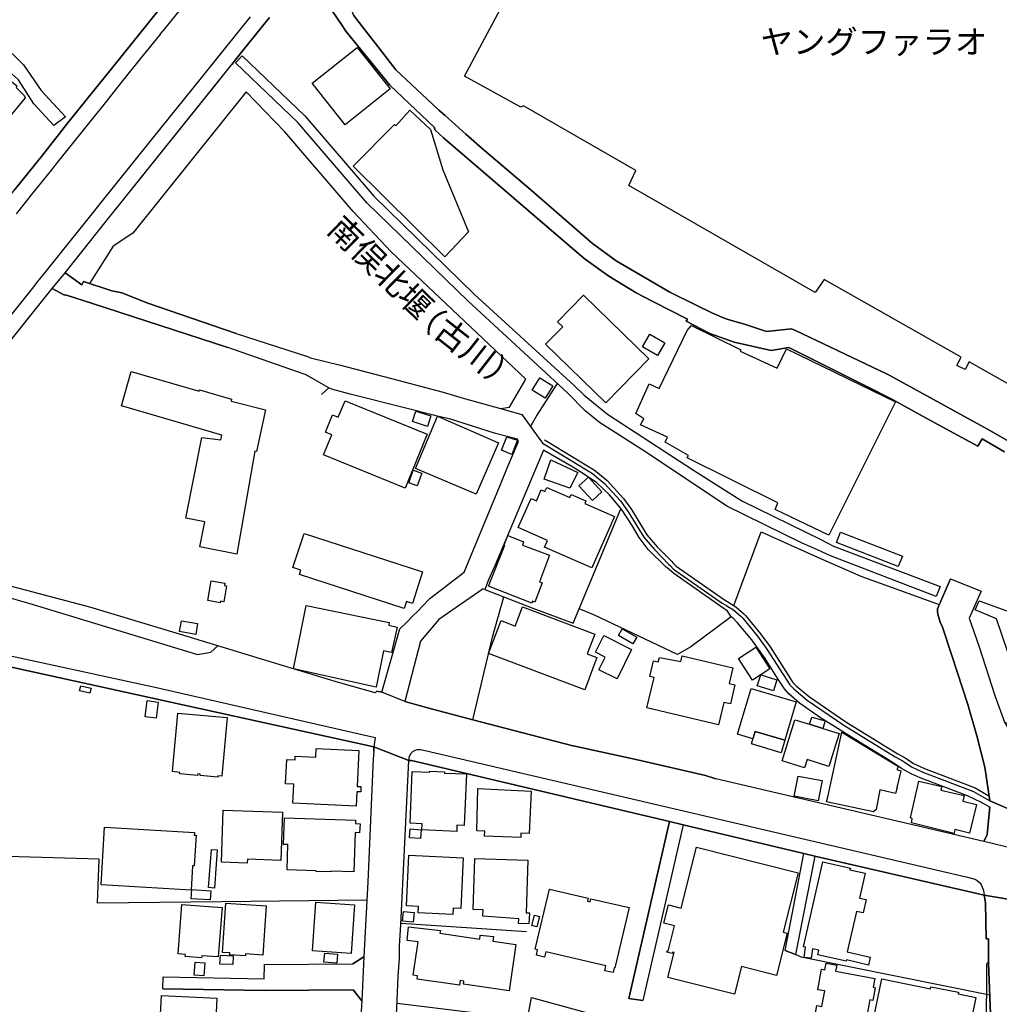
# Model space of a CAD drawing. Extents: x -10 to 410, y -24 to 273.
# Drawn here: x 245 to 332, y 78 to 165 of the extents above; entities that cross this region are included whole.
import ezdxf

# ---------------------------------------------------------------- set-up
doc = ezdxf.new("R2010")
doc.units = 0
for name, color, linetype in [('01_CYUKI_PNT', 2, 'Continuous'), ('05_DM_LINE', 7, 'Continuous'), ('06_HOUSE_POLY', 160, 'Continuous'), ('07_HODO_POLY', 1, 'Continuous'), ('08_ROAD_LINE', 3, 'Continuous'), ('09_ROAD_POLY', 5, 'Continuous'), ('12_KASEN_LINE', 4, 'Continuous'), ('13_KASEN_POLY', 253, 'Continuous')]:
    doc.layers.add(name, color=color, linetype=linetype)
doc.styles.add('STD', font='txt')

msp = doc.modelspace()

# ---------------------------------------------------------------- linework, layer by layer
at = {"layer": '05_DM_LINE', "color": 253}
for p, q in [((271.753955, 131.712202), (272.393365, 132.302002)), ((294.023397, 111.469854), (298.24295, 121.59499)), ((278.77816, 84.911268), (289.878947, 84.177119))]:
    msp.add_line(p, q, dxfattribs=at)
for points in [[(233.733192, 180.532477), (234.70402, 178.680911), (235.713778, 176.145665), (235.723424, 173.887922), (237.888666, 168.794176), (240.598579, 164.919132), (243.383594, 162.837089), (245.367969, 160.872351), (246.948234, 158.591009), (249.088672, 156.28245)], [(248.058588, 155.501275), (246.282986, 157.426911), (244.928719, 159.555808), (239.703887, 164.177059), (237.053575, 167.794237), (234.578963, 173.719973), (234.758797, 176.032494), (232.733426, 180.149555)], [(249.063523, 142.466067), (252.698098, 147.044255), (262.783271, 159.606623)], [(254.073036, 140.692532), (256.388485, 139.774586), (264.193349, 137.106704), (270.50373, 135.075476), (270.783127, 134.934744), (273.413802, 134.286377), (278.493251, 132.962082), (282.5185, 131.91529), (284.288935, 131.36063), (287.588647, 130.446474), (288.378952, 130.567569), (289.833816, 133.051999), (277.89346, 144.309882), (274.558607, 147.89571), (268.508675, 154.946442), (265.063235, 158.477837), (255.039041, 145.96215), (253.303746, 144.821479), (251.223598, 141.516771)], [(292.603328, 132.680962), (290.803611, 129.860635), (290.223456, 128.860524)], [(287.643424, 123.876332), (288.203942, 125.274696), (289.173736, 127.544153), (289.138596, 127.641821), (289.073139, 127.73949), (287.153187, 128.251259), (283.058347, 129.551954), (281.96384, 129.786393), (281.773326, 129.837208), (279.08374, 130.532429), (274.278177, 131.731666), (272.758545, 132.137843), (272.648302, 132.184869), (272.393365, 132.302002)], [(291.303494, 127.380166), (291.643525, 127.176906), (295.708738, 124.716074), (296.293715, 124.231521), (296.793943, 123.825345), (298.188517, 122.282286), (298.878914, 121.325583), (300.253852, 119.087305), (301.204009, 117.97006), (302.483173, 116.665403), (302.593761, 116.555849), (302.90313, 116.235455), (307.208811, 113.247179), (307.568134, 113.016702), (307.698014, 112.934709), (308.198242, 112.638086), (308.867969, 112.040362), (309.018519, 111.907381), (310.313531, 110.305756), (311.153101, 109.161296), (313.173649, 105.99732), (313.528149, 105.637996), (314.708784, 104.657522), (317.954064, 102.426823), (322.498834, 99.638018), (323.204045, 99.239421), (323.393525, 99.13779), (323.954042, 98.751251), (324.963799, 98.282373), (329.428643, 96.559825), (330.868004, 95.747127)], [(308.223391, 113.024626), (310.643571, 119.559627), (315.628969, 117.294132), (319.454058, 115.622228), (326.393514, 113.102829)], [(286.188216, 114.442627), (290.443254, 112.786225), (294.023397, 111.469854)], [(293.978266, 100.606779), (285.124026, 102.919127), (286.86311, 110.219973), (287.883548, 113.786336)], [(307.988091, 112.036228), (304.433442, 109.380059), (303.243161, 108.700342), (295.853432, 112.196425), (294.548774, 112.739372)], [(329.063463, 111.919095), (329.923703, 109.37627), (331.318278, 105.075412), (332.183686, 102.712077), (333.283016, 102.26697), (339.108328, 97.411453), (339.294019, 96.196368), (339.128998, 90.040327)], [(252.083838, 90.591197), (237.838713, 90.981527), (234.628917, 91.251278), (232.657978, 91.590964), (233.039006, 97.67707)], [(330.868004, 95.180754), (330.858358, 94.907558), (330.648207, 92.766775), (330.353307, 92.149759)], [(275.748888, 86.95421), (262.883523, 86.801937), (251.918818, 86.67688), (252.083838, 90.591197)], [(330.873861, 78.544043), (314.193397, 81.915413), (313.697993, 82.130043)], [(330.573104, 75.520627), (330.608244, 80.942518), (330.603421, 81.254989), (330.638561, 81.387969), (330.678524, 81.434823), (330.768441, 81.434823)], [(278.428483, 77.837109), (289.97851, 76.407395), (290.318197, 78.336993), (302.258553, 75.067597)]]:
    msp.add_lwpolyline(points, dxfattribs=at)
at = {"layer": '06_HOUSE_POLY', "color": 255}
msp.add_lwpolyline([(335.778299, 130.770657), (329.037969, 134.594885), (328.703106, 133.911378), (327.958965, 134.278625), (328.333792, 134.993311), (316.208778, 141.868343), (315.428464, 140.731634), (298.948161, 150.196517), (299.568278, 151.520812), (289.628833, 157.258963), (289.373896, 157.134078), (284.388498, 159.880164), (291.178781, 172.583264)], dxfattribs=at)
for points in [[(239.528187, 150.770814), (233.168886, 155.90349), (233.188523, 156.235597), (236.908192, 160.919204), (239.038984, 163.505093), (239.293921, 163.430851), (244.782992, 159.024574), (244.728559, 158.860588), (245.473389, 158.137979), (245.518519, 157.950393), (243.738094, 155.76293), (243.703988, 155.356581), (243.428725, 154.548017), (242.874064, 153.821446), (241.993153, 153.313639), (241.568373, 153.153615), (239.728347, 150.778566), (239.528187, 150.770814)], [(273.84375, 155.563631), (270.918864, 159.243338), (274.893471, 162.419199), (277.818357, 158.743454), (273.84375, 155.563631)], [(282.648381, 143.895782), (274.543793, 151.915275), (278.203863, 155.59102), (278.32892, 155.4856), (279.544005, 156.860537), (281.383686, 155.165206), (282.493007, 151.575416), (284.753678, 146.090997), (282.648381, 143.895782)], [(296.898329, 130.958242), (291.573245, 136.145695), (293.083919, 137.688753), (292.638468, 138.12628), (294.933591, 140.485654), (300.703092, 134.868426), (296.898329, 130.958242)], [(316.628735, 119.25887), (311.888628, 121.52471), (312.133575, 122.1183), (304.083765, 126.106687), (304.202965, 126.298062), (302.157956, 127.473873), (302.363284, 127.9114), (299.978589, 129.001256), (300.268321, 129.559706), (299.543818, 130.02066), (300.723419, 132.649612), (301.623966, 132.235512), (304.088932, 137.368359), (304.483396, 137.798135), (308.833862, 135.665276), (308.773229, 135.544181), (312.058472, 134.028512), (312.893563, 135.735556), (322.518471, 131.044198), (316.628735, 119.25887)], [(301.483407, 135.138005), (300.153255, 135.911428), (300.798866, 137.028501), (302.128673, 136.263), (301.483407, 135.138005)], [(264.242958, 117.571463), (260.978385, 118.21604), (261.423836, 120.430892), (259.738151, 120.762999), (261.143405, 127.903476), (262.823234, 127.696598), (262.919008, 128.095024), (254.037896, 130.704339), (254.91295, 133.723793), (260.908105, 131.993321), (260.943245, 132.118378), (263.787861, 131.274674), (263.743075, 131.114478), (266.78785, 130.341054), (265.988243, 126.645672), (265.838726, 126.680812), (264.242958, 117.571463)], [(291.538105, 131.376133), (290.388477, 132.075487), (291.048901, 133.165343), (292.198185, 132.46995), (291.538105, 131.376133)], [(279.133694, 123.415378), (271.923798, 126.356628), (272.653125, 128.137915), (272.088818, 128.368392), (272.713759, 129.895775), (273.223633, 129.684763), (273.823079, 131.137904), (281.078106, 128.180979), (279.133694, 123.415378)], [(281.108423, 128.876199), (279.787918, 129.305802), (280.083851, 130.231672), (281.408146, 129.798107), (281.108423, 128.876199)], [(285.428573, 122.884144), (280.058358, 125.149639), (282.008626, 129.770718), (287.393311, 127.419096), (285.428573, 122.884144)], [(288.573256, 126.403482), (287.668918, 126.77848), (288.133662, 127.950502), (289.088642, 127.661286), (288.573256, 126.403482)], [(293.713683, 123.403665), (291.438542, 124.204305), (292.037988, 125.91135), (294.433363, 124.790316), (293.713683, 123.403665)], [(280.213732, 123.610715), (279.458911, 123.883911), (279.863021, 125.009079), (280.618186, 124.735539), (280.213732, 123.610715)], [(295.713905, 122.309847), (294.52328, 123.630008), (295.363194, 124.387929), (296.553475, 123.071558), (295.713905, 122.309847)], [(295.662918, 116.360512), (291.488151, 118.200537), (291.747911, 118.786203), (289.153065, 119.923085), (290.28788, 122.50105), (290.758824, 122.294344), (291.178781, 123.251047), (291.503998, 123.106698), (291.669019, 123.473945), (293.718506, 122.571674), (293.83874, 122.84487), (295.133751, 122.274707), (295.033154, 122.04423), (297.657973, 120.895635), (295.662918, 116.360512)], [(279.058591, 112.759009), (269.803687, 115.762788), (269.928743, 116.145882), (269.218709, 116.376359), (270.20883, 119.411488), (280.693289, 116.001188), (279.787918, 113.208249), (279.258751, 113.38016), (279.058591, 112.759009)], [(322.778231, 116.473855), (317.298806, 118.595001), (317.662953, 119.524487), (323.138588, 117.403687), (322.778231, 116.473855)], [(290.338867, 113.235465), (286.53307, 114.73546), (287.968641, 118.368313), (287.912831, 118.384161), (288.228402, 119.208228), (289.628833, 118.673204), (289.513422, 118.368313), (291.912931, 117.466043), (291.023408, 115.114421), (291.273177, 115.020714), (290.608274, 113.329172), (290.40329, 113.403586), (290.338867, 113.235465)], [(262.788094, 113.263026), (261.68842, 113.454229), (261.992966, 115.208127), (263.202884, 114.993498), (263.168777, 114.790237), (263.327941, 114.758887), (263.088851, 113.348809), (262.813243, 113.395662), (262.788094, 113.263026)], [(276.573299, 105.798193), (269.263496, 107.434958), (270.39831, 113.020836), (277.738086, 111.520841), (277.6933, 111.28623), (278.443297, 111.11432), (277.948237, 108.860539), (277.233379, 109.020736), (276.573299, 105.798193)], [(295.028331, 105.571506), (286.53307, 108.786469), (287.633778, 111.684828), (288.893305, 111.208371), (289.537882, 112.911282), (295.918888, 110.493514), (295.263631, 108.755119), (296.113192, 108.430935), (295.028331, 105.571506)], [(260.613205, 110.470087), (259.183491, 110.719857), (259.353334, 111.669325), (260.778225, 111.419211), (260.613205, 110.470087)], [(299.298872, 109.633963), (298.01833, 110.376036), (298.332867, 110.950334), (299.633735, 110.219973), (299.298872, 109.633963)], [(297.893617, 106.536477), (296.293026, 107.333328), (296.853543, 108.466075), (295.978488, 108.899813), (296.718495, 110.38396), (299.178638, 109.134079), (297.893617, 106.536477)], [(309.883583, 106.423134), (308.638525, 108.329305), (310.168837, 109.329416), (311.408038, 107.423245), (309.883583, 106.423134)], [(306.863268, 102.474021), (300.533249, 103.969881), (301.167836, 106.649476), (300.787842, 106.739393), (301.113059, 108.118465), (301.543696, 108.036472), (301.638436, 108.438859), (303.543918, 108.059899), (303.663118, 108.563572), (308.133819, 107.509028), (307.808602, 106.13409), (308.328122, 106.016957), (307.928491, 104.309912), (307.332834, 104.450472), (306.863268, 102.474021)], [(311.743245, 105.466086), (310.298717, 105.919116), (310.603608, 106.884087), (312.042969, 106.434847), (311.743245, 105.466086)], [(251.253914, 105.278673), (250.33304, 105.485723), (250.433637, 105.919116), (251.353478, 105.7162), (251.253914, 105.278673)], [(310.113026, 101.880086), (309.918034, 101.231719), (308.548608, 101.641686), (309.75887, 105.68485), (313.747947, 104.489402), (312.733366, 101.098739), (310.113026, 101.880086)], [(257.108165, 103.047974), (256.128725, 103.173031), (256.313382, 104.606535), (257.292822, 104.473899), (257.108165, 103.047974)], [(262.558651, 97.829343), (261.003879, 97.98954), (261.013525, 98.09496), (260.793039, 98.118387), (260.773402, 97.969903), (259.198305, 98.141813), (259.213808, 98.258946), (258.57302, 98.321647), (259.042931, 103.508927), (263.408211, 103.110674), (262.9383, 97.92305), (262.57312, 97.9544), (262.558651, 97.829343)], [(316.103358, 102.145703), (317.537896, 101.700252), (316.628735, 98.79018), (314.713607, 99.391694), (314.483474, 98.65341), (312.503923, 99.274561), (313.638737, 102.915337), (314.928581, 102.51674), (316.103358, 102.145703)], [(314.928581, 102.51674), (315.122884, 103.149604), (316.308686, 102.813707), (316.103358, 102.145703), (314.928581, 102.51674)], [(310.113026, 101.880086), (312.733366, 101.098739), (312.403326, 99.993552), (309.782986, 100.774555), (310.113026, 101.880086)], [(320.583016, 94.766653), (316.438222, 95.665134), (316.568446, 96.219794), (317.773196, 101.806017), (322.793045, 98.786391), (322.648351, 98.50906), (323.002851, 98.391927), (322.648351, 96.930862), (322.667988, 96.922938), (322.542931, 96.376202), (321.148356, 96.700385), (320.813493, 94.985417), (320.583016, 94.766653)], [(274.803554, 95.266881), (269.218709, 95.528708), (269.298636, 97.204403), (268.568275, 97.239543), (268.667839, 99.399618), (269.40819, 99.364478), (269.423692, 99.688661), (271.247871, 99.610457), (271.283011, 100.380092), (275.03782, 100.200258), (274.888647, 97.016989), (275.223511, 97.016989), (275.228334, 96.536399), (274.867977, 96.536399), (274.803554, 95.266881)], [(283.702924, 93.040316), (280.618186, 93.165373), (280.638512, 93.715899), (279.578111, 93.755173), (279.763458, 98.329226), (281.327875, 98.26687), (281.333043, 98.356787), (282.638734, 98.3058), (282.633567, 98.20038), (284.573155, 98.114597), (284.368172, 93.556047), (283.723595, 93.579473), (283.702924, 93.040316)], [(315.688569, 95.731624), (313.57328, 96.141935), (313.91779, 97.934763), (316.037901, 97.524797), (315.688569, 95.731624)], [(289.368039, 92.501158), (286.16789, 92.610712), (286.188216, 93.063742), (285.48335, 93.079245), (285.58877, 96.845079), (290.30855, 96.591176), (290.10839, 92.844979), (289.377686, 92.883908), (289.368039, 92.501158)], [(327.713675, 92.856692), (323.933371, 93.790313), (324.013642, 94.173063), (323.863091, 94.223706), (324.593796, 97.473809), (326.633637, 97.001142), (326.553711, 96.669035), (328.603543, 96.200502), (328.483309, 95.696484), (329.688403, 95.415365), (329.0831, 92.891832), (327.788089, 93.196379), (327.713675, 92.856692)], [(265.173823, 90.231529), (262.893514, 90.305943), (263.037863, 94.915137), (268.283021, 94.743226), (268.148318, 90.46993), (265.183469, 90.563637), (265.173823, 90.231529)], [(274.59857, 89.446392), (272.582845, 89.509093), (272.578022, 89.446392), (271.25855, 89.473953), (271.25855, 89.555946), (268.693332, 89.645863), (268.768435, 91.860715), (268.388441, 91.868294), (268.473535, 94.243343), (274.752911, 94.028714), (274.74292, 93.74346), (275.178725, 93.715899), (275.113268, 92.895622), (274.713637, 92.930762), (274.59857, 89.446392)], [(260.198071, 87.845112), (252.247824, 88.313645), (252.548581, 93.399639), (260.498139, 92.930762), (260.488148, 92.708209), (260.648345, 92.700285), (260.478502, 89.98176), (260.327951, 89.989339), (260.198071, 87.845112)], [(280.502775, 92.391949), (279.523334, 92.466018), (279.578111, 93.251156), (280.558586, 93.172952), (280.502775, 92.391949)], [(308.278168, 78.618457), (302.393601, 80.098815), (302.953084, 82.309877), (302.813558, 82.345017), (302.783241, 82.21996), (302.303684, 82.345017), (302.332967, 82.46594), (302.423573, 82.446647), (302.988224, 84.680792), (302.028076, 84.919192), (302.433564, 86.528396), (303.573201, 86.239353), (304.928502, 91.626104), (313.923646, 89.360609), (312.603486, 84.118552), (312.933526, 84.036214), (311.988192, 80.290362), (308.893462, 81.071365), (308.278168, 78.618457)], [(262.273397, 88.020812), (261.752843, 88.055952), (262.008813, 91.446615), (262.518343, 91.403551), (262.273397, 88.020812)], [(283.358415, 85.688826), (280.292969, 85.829386), (280.318118, 86.39955), (279.263574, 86.446403), (279.468557, 90.92296), (284.287901, 90.700407), (284.078095, 86.208347), (283.383564, 86.239353), (283.358415, 85.688826)], [(290.082897, 84.844778), (289.183382, 84.895766), (289.212665, 85.294019), (286.018373, 85.524495), (286.058681, 86.095003), (285.162956, 86.126354), (285.308339, 90.630127), (290.01365, 90.481643), (289.8631, 85.833176), (290.133539, 85.825252), (290.082897, 84.844778)], [(320.138599, 81.208135), (318.18833, 81.665299), (318.173861, 81.548166), (315.653084, 82.110406), (315.743001, 82.520717), (315.188341, 82.645774), (315.078098, 81.805859), (314.453158, 81.884063), (314.568224, 82.786334), (314.398381, 82.821474), (316.093712, 90.33316), (318.538007, 89.778499), (318.502867, 89.630016), (319.848522, 89.325469), (319.348638, 87.134044), (319.948085, 86.993484), (319.683502, 85.825252), (319.083021, 85.958233), (318.268601, 82.368443), (320.292939, 81.911279), (320.138599, 81.208135)], [(261.88858, 86.98556), (260.223565, 87.071343), (260.268351, 87.895755), (261.938534, 87.786201), (261.88858, 86.98556)], [(297.538083, 80.548055), (296.813235, 80.704462), (296.907975, 81.134066), (291.598394, 82.383946), (291.488151, 81.915413), (290.758824, 82.08319), (290.868034, 82.555857), (290.65306, 82.6065), (291.903285, 87.915392), (295.328054, 87.130254), (295.268454, 86.860503), (295.508577, 86.805726), (295.568178, 87.075477), (298.952984, 86.286206), (297.703103, 80.950442), (297.628, 80.965945), (297.538083, 80.548055)], [(261.127903, 81.840999), (259.683374, 81.97398), (259.698188, 82.14589), (259.053611, 82.196533), (259.393641, 86.563536), (262.943123, 86.29034), (262.603437, 81.919203), (261.148229, 82.036336), (261.127903, 81.840999)], [(265.013626, 82.024623), (263.613194, 82.110406), (263.622841, 82.29024), (262.988254, 82.329169), (263.283154, 86.684804), (266.832981, 86.450537), (266.542904, 82.094903), (265.023272, 82.196533), (265.013626, 82.024623)], [(274.36327, 82.235463), (270.948147, 82.46594), (271.238224, 86.766797), (274.653347, 86.53632), (274.36327, 82.235463)], [(279.863021, 84.993262), (278.912863, 85.079389), (278.988311, 85.94652), (279.943292, 85.856603), (279.863021, 84.993262)], [(290.788108, 84.583295), (290.35816, 84.700429), (290.598627, 85.614412), (291.028231, 85.505203), (290.788108, 84.583295)], [(288.337956, 78.919214), (284.308572, 79.524517), (284.348535, 79.790134), (284.002992, 79.841121), (283.943392, 79.415308), (280.193405, 79.958255), (280.238192, 80.259012), (279.868188, 80.313789), (280.308472, 83.274504), (279.318351, 83.380268), (279.448231, 84.583295), (282.268387, 84.278404), (282.207753, 84.016922), (285.747933, 83.489478), (285.787896, 83.860514), (286.953027, 83.719954), (286.908241, 83.321357), (288.948082, 83.01681), (288.337956, 78.919214)], [(263.888458, 81.254989), (262.747786, 81.294263), (262.792917, 82.0794), (263.928765, 82.016699), (263.888458, 81.254989)], [(273.093753, 81.376256), (271.962728, 81.458249), (272.023362, 82.258889), (273.153353, 82.173107), (273.093753, 81.376256)], [(261.323239, 80.251088), (260.478502, 80.313789), (260.568419, 81.458249), (261.413156, 81.395893), (261.323239, 80.251088)], [(319.268368, 73.915213), (316.983236, 74.333103), (317.073153, 74.84091), (316.863346, 74.87605), (317.053516, 75.860658), (315.308575, 76.184842), (315.573158, 77.614556), (316.018609, 77.528429), (316.268378, 78.919214), (315.673755, 79.024634), (315.997938, 80.845022), (316.292839, 80.790245), (316.403082, 81.368332), (317.332913, 81.200556), (317.23335, 80.665188), (320.702905, 80.016821), (320.553733, 79.235474), (320.738045, 79.200334), (320.533062, 78.0793), (320.247808, 78.134077), (319.542942, 74.34895), (319.353461, 74.38409), (319.268368, 73.915213)], [(329.752827, 72.239518), (326.837931, 72.884096), (326.973668, 73.485609), (326.702884, 73.540386), (326.743191, 73.735723), (324.353328, 74.235607), (324.458059, 74.719987), (320.403182, 75.563691), (321.323022, 79.973758), (325.622846, 79.110417), (325.657986, 79.286461), (328.098492, 78.797947), (328.068175, 78.649807), (329.643617, 78.325279), (329.343549, 76.876272), (329.79279, 76.786355), (329.653263, 76.184842), (330.06323, 76.098714), (329.95781, 75.669111), (330.483187, 75.548188), (329.752827, 72.239518)], [(262.303714, 74.41923), (259.363325, 74.55979), (259.358157, 74.505013), (257.868153, 74.55979), (257.868153, 74.63386), (257.388596, 74.653497), (257.578076, 78.52475), (262.493194, 78.28635), (262.303714, 74.41923)]]:
    msp.add_lwpolyline(points, close=True, dxfattribs=at)
at = {"layer": '07_HODO_POLY', "color": 253}
for points in [[(261.613317, 168.755074), (257.83887, 164.059753), (257.704167, 163.895767), (257.498839, 163.637901), (257.398242, 163.512845), (255.703944, 161.407374), (254.138493, 159.45435), (252.263672, 157.110651), (251.968772, 156.739442), (248.363135, 152.239459), (248.258748, 152.10665), (248.028271, 151.82932), (247.838791, 151.591092), (245.933653, 149.220005), (245.748996, 148.989528), (244.713745, 147.696583)], [(244.613148, 149.837193), (246.958914, 152.751227), (248.243245, 154.372317), (248.709022, 154.977793), (248.868186, 155.169168), (249.308469, 155.735541), (251.138504, 158.016884), (253.018492, 160.352831), (257.608393, 166.067555)], [(265.418769, 165.114469), (261.318416, 160.005048), (261.098619, 159.73168), (256.798796, 154.380069), (256.563496, 154.102738), (252.113121, 148.552001), (251.888501, 148.27467), (247.723725, 143.079294), (246.748763, 141.864553), (246.558594, 141.630115), (246.338797, 141.356746), (246.24888, 141.239441), (242.363156, 136.399599)], [(243.193424, 135.204323), (247.898391, 141.079416), (249.063523, 142.466067), (252.698098, 147.044255), (263.818178, 160.895778), (264.678762, 161.989423), (267.153375, 165.067616)], [(243.448017, 113.89968), (245.923663, 113.212039), (260.783049, 108.681049), (261.938534, 108.899813), (262.578977, 109.44276), (259.188314, 110.481801), (251.253914, 112.891989), (244.108442, 114.763021)], [(239.168864, 109.669103), (257.148473, 105.763053), (276.498885, 101.352642), (276.383819, 100.516862), (238.643487, 108.817475)]]:
    msp.add_lwpolyline(points, dxfattribs=at)
msp.add_lwpolyline([(330.353307, 87.622214), (330.388447, 87.395871), (315.388501, 90.856814), (314.418707, 91.091081), (303.743045, 93.614613), (302.528304, 93.899523), (279.703857, 99.294198), (279.468557, 99.317624), (279.523334, 99.692451), (279.688354, 99.954278), (279.833738, 100.114475), (280.018395, 100.235398), (280.243015, 100.290175), (280.488306, 100.282595), (280.918943, 100.200258), (328.888452, 88.997152), (329.343549, 88.876229), (329.593663, 88.794236), (329.76833, 88.684682), (329.988127, 88.497268), (330.103537, 88.325358), (330.204134, 88.110729), (330.298874, 87.880252), (330.353307, 87.622214)], close=True, dxfattribs=at)
at = {"layer": '08_ROAD_LINE', "color": 253}
for p, q in [((327.383634, 115.380037), (330.118007, 114.302067)), ((330.118007, 114.302067), (329.063463, 111.919095)), ((285.124026, 102.919127), (293.978266, 100.606779)), ((293.978266, 100.606779), (294.163957, 100.567505)), ((305.718807, 97.98954), (306.643471, 97.680859)), ((330.353307, 92.149759), (306.643471, 97.680859)), ((302.528304, 93.899523), (298.943338, 78.254999)), ((303.743045, 93.614613), (300.183572, 78.071376)), ((314.418707, 91.091081), (303.743045, 93.614613)), ((312.778152, 82.489366), (314.418707, 91.091081)), ((315.388501, 90.856814), (313.697993, 82.130043)), ((330.388447, 87.395871), (315.388501, 90.856814)), ((312.778152, 82.489366), (313.697993, 82.130043)), ((257.70899, 79.114551), (257.728282, 80.149802)), ((298.943338, 78.254999), (300.183572, 78.071376))]:
    msp.add_line(p, q, dxfattribs=at)
for points in [[(242.658057, 147.37619), (242.843747, 147.606666), (244.613148, 149.837193), (246.958914, 152.751227), (248.243245, 154.372317), (248.709022, 154.977793), (248.868186, 155.169168), (249.308469, 155.735541), (251.138504, 158.016884), (253.018492, 160.352831), (257.608393, 166.067555), (258.108276, 166.712132), (258.48827, 167.165335), (259.418791, 168.262942), (260.988032, 170.247317), (261.7587, 171.204365), (262.893514, 172.622366), (266.238357, 176.755103)], [(272.178735, 170.829366), (273.918853, 166.840979), (274.573077, 165.270704), (275.568365, 163.985512), (276.738319, 162.485517), (278.333743, 160.442575), (281.088786, 157.844973), (282.138506, 156.876213), (282.688344, 156.380119), (284.518378, 154.735602), (285.973587, 153.469874), (290.30855, 149.770703), (295.723551, 145.071593), (297.818169, 143.540248), (302.57309, 140.766774), (304.763482, 139.665205), (304.903353, 139.594925), (306.293793, 138.930882), (307.383822, 138.44254), (307.813425, 138.305942), (309.168726, 137.911306), (311.12864, 137.270691)], [(332.178518, 126.63792), (330.188287, 127.770668), (329.818283, 127.114549), (327.678535, 128.290188), (324.98826, 129.755043), (322.263534, 131.247286), (321.20899, 131.786271), (320.933382, 131.930965), (313.0889, 135.85269), (311.518625, 135.602748), (308.253708, 136.329319), (306.098456, 137.091029), (304.018308, 138.184847), (304.118216, 138.37226), (301.073096, 139.927032), (299.593772, 140.696494), (297.17876, 142.16531), (294.978377, 143.735585), (282.538826, 154.411419), (281.778149, 155.130066), (281.743009, 155.325403), (277.803543, 159.067638), (273.908173, 163.856665), (273.508542, 164.442676), (272.233168, 166.294242)], [(267.153375, 165.067616), (264.678762, 161.989423), (263.818178, 160.895778)], [(249.063523, 142.466067), (252.698098, 147.044255), (263.818178, 160.895778)], [(254.073036, 140.692532), (253.197982, 140.876156), (250.67376, 141.696433), (250.528377, 141.391886), (249.063523, 142.466067)], [(232.813352, 122.274707), (240.138658, 131.39577), (240.528299, 131.91529), (242.78897, 134.735617), (243.193424, 135.204323), (247.898391, 141.079416)], [(247.898391, 141.079416), (248.999099, 140.489444), (249.098663, 140.505119), (251.488181, 139.739446), (263.454031, 135.872327)], [(264.193349, 137.106704), (256.388485, 139.774586), (254.073036, 140.692532)], [(264.193349, 137.106704), (270.50373, 135.075476), (270.783127, 134.934744), (273.413802, 134.286377), (278.493251, 132.962082), (282.5185, 131.91529), (284.288935, 131.36063), (287.588647, 130.446474)], [(311.12864, 137.270691), (313.323166, 137.497206), (313.668709, 137.352684), (321.748836, 133.53638), (322.02341, 133.376183), (330.658198, 128.622295), (332.378678, 127.66921), (335.978459, 127.622356), (342.058363, 129.302013), (345.513449, 129.98173), (348.068332, 130.485575), (352.293742, 131.352706), (355.823242, 131.934755), (359.348608, 132.05206), (363.258792, 132.024672), (363.763498, 131.954392), (363.788992, 132.059812), (366.698031, 132.212085), (368.213873, 132.290289)], [(272.393365, 132.302002), (272.118102, 132.427059), (270.323207, 133.454386), (270.20883, 133.497278), (263.454031, 135.872327)], [(287.643424, 123.876332), (288.203942, 125.274696), (289.173736, 127.544153), (289.138596, 127.641821), (289.073139, 127.73949), (287.153187, 128.251259), (283.058347, 129.551954), (281.96384, 129.786393), (281.773326, 129.837208), (279.08374, 130.532429), (274.278177, 131.731666), (272.758545, 132.137843), (272.648302, 132.184869), (272.393365, 132.302002)], [(287.588647, 130.446474), (289.454167, 129.91524), (291.303494, 127.380166)], [(291.303494, 127.380166), (291.643525, 127.176906), (295.708738, 124.716074), (296.293715, 124.231521), (296.793943, 123.825345), (298.188517, 122.282286), (298.878914, 121.325583), (300.253852, 119.087305), (301.204009, 117.97006), (302.483173, 116.665403), (302.593761, 116.555849), (302.90313, 116.235455), (307.208811, 113.247179), (307.568134, 113.016702), (307.698014, 112.934709), (308.198242, 112.638086), (308.867969, 112.040362), (309.018519, 111.907381), (310.313531, 110.305756), (311.153101, 109.161296), (313.173649, 105.99732), (313.528149, 105.637996), (314.708784, 104.657522), (317.954064, 102.426823), (322.498834, 99.638018), (323.204045, 99.239421), (323.393525, 99.13779), (323.954042, 98.751251), (324.963799, 98.282373), (329.428643, 96.559825), (330.868004, 95.747127)], [(291.393411, 126.770729), (287.073261, 116.524498), (286.53307, 115.301834), (286.188216, 114.442627), (286.04869, 114.501194), (282.124037, 111.786458), (280.508632, 109.876153), (279.124048, 104.544179)], [(330.868004, 95.180754), (330.133854, 95.606567), (328.89362, 96.196368), (324.723676, 97.786279), (323.903054, 98.1301), (323.058662, 98.61448), (322.853334, 98.751251), (321.863213, 99.407541), (319.718641, 100.696351), (315.908021, 103.094827), (314.04388, 104.395695), (313.078909, 105.204259), (312.72372, 105.641786), (312.183529, 106.454484), (310.988081, 108.325515), (309.818126, 109.989497), (308.563422, 111.485701), (308.438365, 111.622127), (308.193419, 111.888089), (308.013585, 112.001088), (307.653228, 112.516819), (307.463748, 112.677016), (307.378998, 112.735582), (302.907954, 115.864418), (302.338824, 116.345009), (302.25373, 116.430792), (300.653139, 117.985563), (299.843541, 119.05182), (299.218601, 120.114632), (298.283257, 121.544002), (297.2139, 122.821444), (296.113192, 123.876332), (296.023275, 123.934899), (295.023508, 124.630119), (294.033043, 125.235594), (291.393411, 126.770729)], [(276.503708, 105.290386), (276.633588, 105.450583), (277.068359, 105.356532), (278.68342, 110.946544), (279.30836, 111.594911), (279.788951, 112.091005), (280.282978, 112.559882), (280.638512, 112.930919), (281.3389, 113.645776), (284.378852, 115.962259), (287.643424, 123.876332)], [(327.383634, 115.380037), (326.233317, 112.731793), (326.258811, 112.485468), (326.283271, 112.266705), (326.373877, 111.954234), (326.488254, 111.551847), (326.688414, 111.11432), (327.528328, 108.591132), (328.938406, 104.255135), (329.723543, 101.501126), (330.443224, 98.711976), (330.868004, 95.747127)], [(276.503708, 105.290386), (273.258773, 106.216083), (266.44334, 108.262815), (262.578977, 109.44276), (259.188314, 110.481801), (251.253914, 112.891989), (244.108442, 114.763021)], [(276.363148, 100.141691), (276.383819, 100.516862), (238.643487, 108.817475), (233.528209, 109.989497), (229.358266, 110.962047), (226.813373, 111.551847)], [(329.063463, 111.919095), (329.923703, 109.37627), (331.318278, 105.075412), (332.183686, 102.712077)], [(279.124048, 104.544179), (281.553529, 103.852748), (285.124026, 102.919127)], [(294.163957, 100.567505), (299.704015, 99.37998), (305.718807, 97.98954)], [(276.363148, 100.141691), (276.323185, 99.461974), (275.833982, 88.559625), (275.492917, 81.94263), (274.52829, 81.301842)], [(277.803543, 66.266756), (278.408157, 77.360653), (278.528391, 80.215948), (278.638634, 81.790356), (278.653103, 82.899677), (278.773337, 84.766919), (279.468557, 99.317624)], [(302.528304, 93.899523), (279.703857, 99.294198), (279.468557, 99.317624)], [(330.868004, 95.180754), (330.858358, 94.907558), (330.648207, 92.766775), (330.353307, 92.149759)], [(331.249032, 60.649528), (331.108472, 66.149623), (330.808404, 75.376278), (330.993061, 75.380067), (330.768441, 81.387969), (330.753971, 83.536331), (330.568281, 83.532541), (330.493178, 86.719944), (330.388447, 87.395871)], [(257.728282, 80.149802), (266.663826, 79.985471), (266.688287, 81.251199), (274.52829, 81.301842)], [(257.70899, 79.114551), (266.688287, 78.950564), (274.543793, 79.004997)], [(274.543793, 79.004997), (275.298614, 78.036236), (275.268641, 77.622135), (274.903117, 70.200366), (274.678497, 66.649506), (274.523467, 65.087155), (274.298847, 63.899631), (273.928499, 61.669276), (272.918742, 58.641726), (272.023362, 56.415161), (270.083773, 51.680911)]]:
    msp.add_lwpolyline(points, dxfattribs=at)
at = {"layer": '09_ROAD_POLY', "color": 7}
for points in [[(257.608393, 166.067555), (253.018492, 160.352831), (251.138504, 158.016884), (249.308469, 155.735541), (248.868186, 155.169168), (248.709022, 154.977793), (248.243245, 154.372317), (246.958914, 152.751227), (244.613148, 149.837193)], [(272.233168, 166.294242), (273.508542, 164.442676), (273.908173, 163.856665), (277.803543, 159.067638), (281.743009, 155.325403), (281.778149, 155.130066), (282.538826, 154.411419), (294.978377, 143.735585), (297.17876, 142.16531), (299.593772, 140.696494), (301.073096, 139.927032), (304.118216, 138.37226), (304.018308, 138.184847), (306.098456, 137.091029), (308.253708, 136.329319), (311.518625, 135.602748), (313.0889, 135.85269), (320.933382, 131.930965), (321.20899, 131.786271), (322.263534, 131.247286), (324.98826, 129.755043), (327.678535, 128.290188), (329.818283, 127.114549), (330.188287, 127.770668), (332.178518, 126.63792)], [(243.193424, 135.204323), (247.898391, 141.079416), (249.063523, 142.466067), (252.698098, 147.044255), (263.818178, 160.895778), (264.678762, 161.989423), (267.153375, 165.067616)], [(332.378678, 127.66921), (330.658198, 128.622295), (322.02341, 133.376183), (321.748836, 133.53638), (313.668709, 137.352684), (313.323166, 137.497206), (311.12864, 137.270691), (309.168726, 137.911306), (307.813425, 138.305942), (307.383822, 138.44254), (306.293793, 138.930882), (304.903353, 139.594925), (304.763482, 139.665205), (302.57309, 140.766774), (297.818169, 143.540248), (295.723551, 145.071593), (290.30855, 149.770703), (285.973587, 153.469874), (284.518378, 154.735602), (282.688344, 156.380119), (282.138506, 156.876213), (281.088786, 157.844973), (278.333743, 160.442575), (276.738319, 162.485517), (275.568365, 163.985512), (274.573077, 165.270704)], [(335.703885, 90.829253), (330.353307, 92.149759), (330.648207, 92.766775), (330.858358, 94.907558), (330.868004, 95.180754), (330.133854, 95.606567), (328.89362, 96.196368), (324.723676, 97.786279), (323.903054, 98.1301), (323.058662, 98.61448), (322.853334, 98.751251), (321.863213, 99.407541), (319.718641, 100.696351), (315.908021, 103.094827), (314.04388, 104.395695), (313.078909, 105.204259), (312.72372, 105.641786), (312.183529, 106.454484), (310.988081, 108.325515), (309.818126, 109.989497), (308.563422, 111.485701), (308.438365, 111.622127), (308.193419, 111.888089), (308.013585, 112.001088), (307.653228, 112.516819), (307.463748, 112.677016), (307.378998, 112.735582), (302.907954, 115.864418), (302.338824, 116.345009), (302.25373, 116.430792), (300.653139, 117.985563), (299.843541, 119.05182), (299.218601, 120.114632), (298.283257, 121.544002), (297.2139, 122.821444), (296.113192, 123.876332), (296.023275, 123.934899), (295.023508, 124.630119), (294.033043, 125.235594), (291.393411, 126.770729), (287.073261, 116.524498), (286.53307, 115.301834), (286.188216, 114.442627), (286.04869, 114.501194), (282.124037, 111.786458), (280.508632, 109.876153), (279.124048, 104.544179), (277.068359, 105.356532), (278.68342, 110.946544), (279.30836, 111.594911), (279.788951, 112.091005), (280.282978, 112.559882), (280.638512, 112.930919), (281.3389, 113.645776), (284.378852, 115.962259), (287.643424, 123.876332), (288.203942, 125.274696), (289.173736, 127.544153), (289.138596, 127.641821), (289.073139, 127.73949), (287.153187, 128.251259), (283.058347, 129.551954), (281.96384, 129.786393), (281.773326, 129.837208), (279.08374, 130.532429), (274.278177, 131.731666), (272.758545, 132.137843), (272.648302, 132.184869), (272.393365, 132.302002), (272.118102, 132.427059), (270.323207, 133.454386), (270.20883, 133.497278), (263.454031, 135.872327), (251.488181, 139.739446), (249.098663, 140.505119), (248.999099, 140.489444), (247.898391, 141.079416), (249.063523, 142.466067), (249.063523, 142.466067), (250.528377, 141.391886), (250.67376, 141.696433), (253.197982, 140.876156), (254.073036, 140.692532), (256.388485, 139.774586), (264.193349, 137.106704), (270.50373, 135.075476), (270.783127, 134.934744), (273.413802, 134.286377), (278.493251, 132.962082), (282.5185, 131.91529), (284.288935, 131.36063), (287.588647, 130.446474), (289.454167, 129.91524), (291.303494, 127.380166), (291.643525, 127.176906), (295.708738, 124.716074), (296.293715, 124.231521), (296.793943, 123.825345), (298.188517, 122.282286), (298.878914, 121.325583), (300.253852, 119.087305), (301.204009, 117.97006), (302.483173, 116.665403), (302.593761, 116.555849), (302.90313, 116.235455), (307.208811, 113.247179), (307.568134, 113.016702), (307.698014, 112.934709), (308.198242, 112.638086), (308.867969, 112.040362), (309.018519, 111.907381), (310.313531, 110.305756), (311.153101, 109.161296), (313.173649, 105.99732), (313.528149, 105.637996), (314.708784, 104.657522), (317.954064, 102.426823), (322.498834, 99.638018), (323.204045, 99.239421), (323.393525, 99.13779), (323.954042, 98.751251), (324.963799, 98.282373), (329.428643, 96.559825), (330.868004, 95.747127), (335.750049, 93.633906)], [(393.173589, 77.630059), (391.713902, 77.942529), (388.358379, 78.73938), (372.238089, 82.364309), (352.938319, 86.841211), (335.703885, 90.829253), (330.353307, 92.149759), (306.643471, 97.680859), (305.718807, 97.98954), (299.704015, 99.37998), (294.163957, 100.567505), (293.978266, 100.606779), (285.124026, 102.919127), (281.553529, 103.852748), (279.124048, 104.544179), (277.068359, 105.356532), (276.633588, 105.450583), (276.503708, 105.290386), (273.258773, 106.216083), (266.44334, 108.262815), (262.578977, 109.44276), (259.188314, 110.481801), (251.253914, 112.891989), (244.108442, 114.763021)], [(238.643487, 108.817475), (276.383819, 100.516862), (279.468557, 99.317624), (279.703857, 99.294198), (302.528304, 93.899523), (303.743045, 93.614613), (314.418707, 91.091081), (315.388501, 90.856814), (330.388447, 87.395871), (333.704007, 86.829153), (346.488067, 83.872228), (350.454061, 80.845022), (351.493102, 80.606622), (355.913848, 79.579294), (360.578852, 80.450559), (371.238322, 77.981803), (394.813455, 72.677045)], [(278.408157, 77.360653), (278.528391, 80.215948), (278.638634, 81.790356), (278.653103, 82.899677), (278.773337, 84.766919), (279.468557, 99.317624), (276.383819, 100.516862), (276.363148, 100.141691), (276.323185, 99.461974), (275.833982, 88.559625), (275.492917, 81.94263), (275.298614, 78.036236), (275.268641, 77.622135)], [(334.088824, 63.091067), (333.573093, 80.696539), (333.518316, 83.614535), (333.353296, 83.610745), (333.428743, 85.227873), (333.653364, 86.524607), (333.704007, 86.829153), (330.388447, 87.395871), (330.493178, 86.719944), (330.568281, 83.532541), (330.753971, 83.536331), (330.768441, 81.387969), (330.993061, 75.380067)]]:
    msp.add_lwpolyline(points, dxfattribs=at)
for points in [[(327.383634, 115.380037), (330.118007, 114.302067), (329.063463, 111.919095), (329.923703, 109.37627), (331.318278, 105.075412), (332.183686, 102.712077), (333.70883, 100.102762), (334.959055, 97.532376), (335.558502, 95.571427), (335.753838, 93.860593), (335.750049, 93.633906), (330.868004, 95.747127), (330.443224, 98.711976), (329.723543, 101.501126), (328.938406, 104.255135), (327.528328, 108.591132), (326.688414, 111.11432), (326.488254, 111.551847), (326.373877, 111.954234), (326.283271, 112.266705), (326.258811, 112.485468), (326.233317, 112.731793), (327.383634, 115.380037)], [(303.743045, 93.614613), (300.183572, 78.071376), (298.943338, 78.254999), (302.528304, 93.899523), (303.743045, 93.614613)], [(314.418707, 91.091081), (315.388501, 90.856814), (313.697993, 82.130043), (312.778152, 82.489366), (314.418707, 91.091081)], [(275.492917, 81.94263), (275.298614, 78.036236), (274.543793, 79.004997), (266.688287, 78.950564), (257.70899, 79.114551), (257.728282, 80.149802), (266.663826, 79.985471), (266.688287, 81.251199), (274.52829, 81.301842), (275.492917, 81.94263)]]:
    msp.add_lwpolyline(points, close=True, dxfattribs=at)
at = {"layer": '12_KASEN_LINE', "color": 7}
msp.add_lwpolyline([(291.483328, 127.680923), (291.823014, 127.469911), (295.913032, 125.001156), (296.513512, 124.501272), (297.033032, 124.079248), (298.457924, 122.50105), (299.168991, 121.520576), (300.538072, 119.290221), (301.457913, 118.204327), (302.733287, 116.911382), (302.84353, 116.798039), (303.128784, 116.501072), (307.403114, 113.536222), (307.753825, 113.30988), (307.883705, 113.231676), (308.403225, 112.915416), (309.098446, 112.298055), (309.273456, 112.145782), (310.588794, 110.52073), (311.443178, 109.356632), (313.448223, 106.216083), (313.763449, 105.8919), (314.917901, 104.934852), (318.143544, 102.716211), (322.673844, 99.934641), (323.372854, 99.544312), (323.578182, 99.430968), (324.128708, 99.055797), (325.098503, 98.598977), (329.57816, 96.876085), (330.803581, 96.184654)], dxfattribs=at)
at = {"layer": '13_KASEN_POLY', "color": 7}
for points in [[(249.088672, 156.28245), (248.058588, 155.501275), (246.282986, 157.426911), (244.928719, 159.555808), (239.703887, 164.177059), (237.053575, 167.794237), (234.578963, 173.719973), (234.758797, 176.032494), (232.733426, 180.149555), (233.733192, 180.532477), (234.70402, 178.680911), (235.713778, 176.145665), (235.723424, 173.887922), (237.888666, 168.794176), (240.598579, 164.919132), (243.383594, 162.837089), (245.367969, 160.872351), (246.948234, 158.591009), (249.088672, 156.28245)], [(326.478608, 114.692741), (326.1434, 113.817687), (316.778252, 117.407476), (315.617944, 117.946634), (314.28297, 118.555726), (307.608442, 121.809964), (300.503966, 126.575392), (296.338845, 129.231733), (295.063471, 130.247347), (293.513523, 131.841048), (284.713715, 139.946497), (275.753711, 148.665344), (269.653136, 155.774643), (264.133748, 161.044089), (264.718726, 161.661278), (270.26843, 156.360654), (276.373828, 149.251183), (285.293869, 140.559724), (294.088854, 132.485626), (294.988368, 131.645711), (297.04888, 129.966055), (304.643593, 124.989442), (308.933426, 122.301923), (315.923869, 118.87612), (317.053516, 118.29011), (326.478608, 114.692741)]]:
    msp.add_lwpolyline(points, close=True, dxfattribs=at)
msp.add_lwpolyline([(333.448036, 106.03246), (331.458838, 111.840891), (329.579194, 112.638086), (329.928526, 113.434937), (329.928526, 113.434937), (332.94333, 112.336985)], dxfattribs=at)

# ---------------------------------------------------------------- texts
at = {"layer": '01_CYUKI_PNT', "color": 7, "insert": (310.593617, 163.962856), "char_height": 2.099868, "attachment_point": 1, "style": 'STD'}
msp.add_mtext('\\fMS Gothic|b0|i0|c128;\\H2.0999;\\C7;ヤングファラオ', dxfattribs=at)
at = {"layer": '01_CYUKI_PNT', "color": 7, "char_height": 2.099868, "attachment_point": 1, "style": 'STD'}
for s, insert, rotation in [('\\fMS Gothic|b0|i0|c128;\\H2.0999;\\C7;南俣北堰', (273.613747, 147.704536), 315.61623415), ('\\fMS Gothic|b0|i0|c128;\\H2.0999;\\C7;（古川）', (280.575991, 140.427003), 322.02491507)]:
    msp.add_mtext(s, dxfattribs=dict(at, insert=insert, rotation=rotation))

doc.saveas('drawing.dxf')
